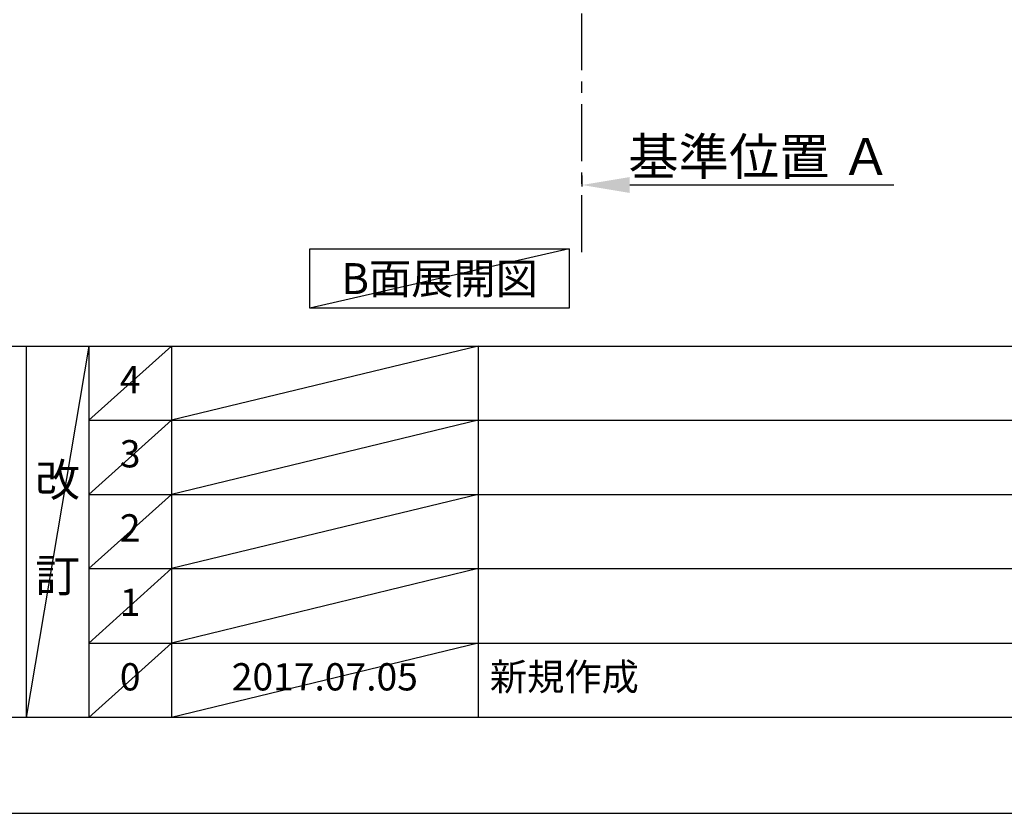
# Model space of a CAD drawing. Extents: x 0 to 26473, y -25 to 8845.
# Drawn here: x 4369 to 6532, y 0 to 1745 of the extents above; entities that cross this region are included whole.
import ezdxf

# ---------------------------------------------------------------- set-up
doc = ezdxf.new("R2010")
doc.units = 0
doc.header["$LTSCALE"] = 50
doc.header["$MEASUREMENT"] = 0
doc.linetypes.add('CENTER', pattern=[2, 1.25, -0.25, 0.25, -0.25])
doc.layers.get('0').update_dxf_attribs({"linetype": 'CONTINUOUS'})
doc.layers.get('DEFPOINTS').update_dxf_attribs({"color": 146, "linetype": 'CONTINUOUS'})
for name, color, linetype in [('111-壁仕上', 3, 'CONTINUOUS'), ('160-文字', 254, 'CONTINUOUS'), ('166-寸法B', 11, 'CONTINUOUS'), ('190-図面外枠', 5, 'CONTINUOUS'), ('191-図面内枠', 4, 'CONTINUOUS')]:
    doc.layers.add(name, color=color, linetype=linetype)
doc.styles.add('KH001', font='txt')
doc.dimstyles.new('KH1xx030', dxfattribs={"dimscale": 30, "dimtxt": 2, "dimasz": 0.6, "dimexe": 0.3, "dimexo": 1.2, "dimgap": 0.5, "dimtad": 3, "dimdec": 1, "dimdsep": 46, "dimlunit": 6, "dimtxsty": 'KH001', "dimblk": 'DOT', "dimcen": 1, "dimdle": 1, "dimclrd": 256, "dimclre": 256, "dimclrt": 256, "dimadec": 0, "dimazin": 0, "dimtfac": 1, "dimtdec": 1, "dimtix": 1, "dimtmove": 2, "dimatfit": 3, "dimldrblk": 'CLOSEDBLANK', "dimfxl": 1, "dimtolj": 1, "dimtzin": 0, "dimlwd": -1, "dimlwe": -1, "dimarcsym": 0})

# ---------------------------------------------------------------- blocks, each defined once
blk = doc.blocks.new('A$C5D946DDC')
at = {"layer": '190-図面外枠'}
blk.add_line((20519, 350.7), (271, 350.7), dxfattribs=at)
at = {"layer": 'DEFPOINTS'}
blk.add_lwpolyline([(0, 0), (20790, 0), (20790, 14700), (0, 14700)], close=True, dxfattribs=at)
blk = doc.blocks.new('*D126')
at = {"layer": '166-寸法B', "transparency": 16777216}
for p, q in [((5604.4, 1402.8), (5604.4, 1378.7)), ((5709.4, 1381.7), (6289.5, 1381.7))]:
    blk.add_line(p, q, dxfattribs=at)
blk.add_solid([(5709.4, 1399.2), (5709.4, 1364.2), (5604.4, 1381.7)], dxfattribs=at)
at = {"layer": 'DEFPOINTS', "color": 0, "transparency": 16777216}
for p in [(5604.4, 1432.8), (6280.5, 1381.7), (6280.5, 1195.2)]:
    blk.add_point(p, dxfattribs=at)
at = {"layer": '166-寸法B', "transparency": 16777216, "insert": (5995, 1444.1), "char_height": 81, "attachment_point": 5, "style": 'KH001'}
blk.add_mtext('\\A1;基準位置 Ａ', dxfattribs=at)
blk = doc.blocks.new('_ClosedBlank')
at = {"color": 0, "linetype": 'ByBlock', "lineweight": -2}
for p, q in [((-1, 0.167), (0, 0)), ((-1, 0.167), (-1, -0.167)), ((0, 0), (-1, -0.167))]:
    blk.add_line(p, q, dxfattribs=at)
blk = doc.blocks.new('_None')

msp = doc.modelspace()

# ---------------------------------------------------------------- linework, layer by layer
at = {"layer": '111-壁仕上', "color": 253, "linetype": 'CENTER', "ltscale": 2}
msp.add_line((5604.38, 1234.13), (5604.38, 3388.33), dxfattribs=at)
at = {"layer": '160-文字'}
msp.add_lwpolyline([(5006.44, 1241.05), (5576.46, 1241.05), (5576.46, 1110.62), (5006.44, 1110.62)], close=True, dxfattribs=at)
at = {"layer": '191-図面内枠'}
for p, q in [((162.58, 1027.33), (12311.4, 1027.33)), ((4382.85, 1027.33), (4382.85, 210.4)), ((4520.96, 1027.33), (4520.96, 210.4)), ((4701.92, 1027.33), (4701.92, 210.4)), ((5376.57, 1027.33), (5376.57, 210.4)), ((4520.96, 864.4), (9005.37, 864.4)), ((4520.96, 701.4), (9005.37, 701.4)), ((4520.96, 538.4), (9005.37, 538.4)), ((4520.96, 374.4), (9005.37, 374.4))]:
    msp.add_line(p, q, dxfattribs=at)
at = {"layer": 'DEFPOINTS'}
for p, q in [((5576.46, 1241.05), (5006.44, 1110.62)), ((4520.96, 1027.33), (4382.85, 210.4)), ((4701.92, 1027.33), (4520.96, 864.33)), ((5376.57, 1027.33), (4701.92, 864.4)), ((4701.92, 864.4), (4520.96, 701.4)), ((5376.57, 864.4), (4701.92, 701.4)), ((4701.92, 701.4), (4520.96, 538.4)), ((5376.57, 701.4), (4701.92, 538.4)), ((4701.92, 538.4), (4520.96, 374.4)), ((5376.57, 538.4), (4701.92, 374.4)), ((4701.92, 374.4), (4520.96, 210.4)), ((5376.57, 374.4), (4701.92, 210.4))]:
    msp.add_line(p, q, dxfattribs=at)

# ---------------------------------------------------------------- block references
at = {"layer": '190-図面外枠', "xscale": 0.6000000000058208, "yscale": 0.6000000000058208, "zscale": 0.6000000000058208}
msp.add_blockref('A$C5D946DDC', (0, 0), dxfattribs=at)

# ---------------------------------------------------------------- texts
at = {"layer": '160-文字', "insert": (5291.45, 1175.84), "char_height": 68, "attachment_point": 5, "style": 'KH001'}
msp.add_mtext('{\\fArial|b0|i0|c0|p32;B}面展開図', dxfattribs=at)
at = {"layer": '160-文字', "line_spacing_factor": 0.876232, "style": 'KH001'}
for s, insert, char_height, attachment_point in [('4', (4611.44, 945.83), 60, 5), ('3', (4611.44, 782.9), 60, 5), ('改\\P\\P訂', (4451.9, 618.86), 72, 5), ('2', (4611.44, 619.9), 60, 5), ('1', (4611.44, 456.4), 60, 5), ('0', (4611.44, 292.4), 60, 5), ('2017.07.05', (5039.25, 292.4), 60, 5), ('新規作成', (5401.88, 292.4), 60, 4)]:
    msp.add_mtext(s, dxfattribs=dict(at, insert=insert, char_height=char_height, attachment_point=attachment_point))

# ---------------------------------------------------------------- dimensions: what is measured, and where the dimension line sits
at = {"layer": '166-寸法B'}
dim = msp.add_linear_dim(base=(6280.55, 1381.66), p1=(5604.38, 1432.79), p2=(6280.55, 1195.17), angle=180, text='基準位置 Ａ', dimstyle='KH1xx030', override={"dimtxt": 2.7, "dimasz": 3.5, "dimexe": 0.1, "dimexo": 1, "dimblk2": 'None', "dimsah": 1, "dimdle": 0.3, "dimse2": 1}, dxfattribs=at)
dim.commit()
dim.dimension.update_dxf_attribs({"geometry": '*D126', "text_midpoint": (5994.96, 1444.12)})

doc.saveas('drawing.dxf')
